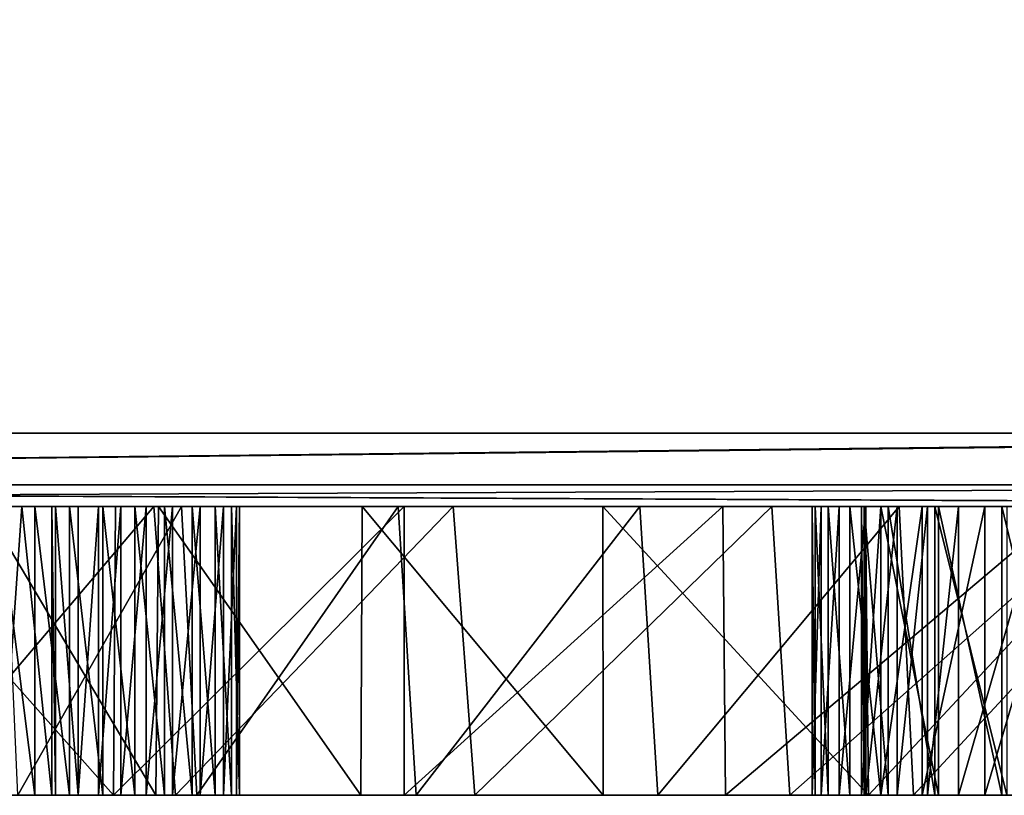
# Model space of a CAD drawing. Units: millimetres. Extents: x -25 to 25, y -44.9 to 10.
# Drawn here: x -3.1 to -1.8, y -44.9 to -43.8 of the extents above; entities that cross this region are included whole.
import ezdxf

# ---------------------------------------------------------------- set-up
doc = ezdxf.new("R2010")
doc.units = ezdxf.units.MM
doc.header["$LTSCALE"] = 81.481481
for name, color, linetype in [('1', 7, 'CONTINUOUS'), ('17', 7, 'CONTINUOUS'), ('178', 7, 'CONTINUOUS'), ('179', 7, 'CONTINUOUS'), ('180', 7, 'CONTINUOUS'), ('181', 7, 'CONTINUOUS'), ('182', 7, 'CONTINUOUS'), ('183', 7, 'CONTINUOUS'), ('184', 7, 'CONTINUOUS'), ('185', 7, 'CONTINUOUS'), ('186', 7, 'CONTINUOUS'), ('187', 7, 'CONTINUOUS'), ('188', 7, 'CONTINUOUS'), ('189', 7, 'CONTINUOUS'), ('19', 7, 'CONTINUOUS'), ('190', 7, 'CONTINUOUS'), ('191', 7, 'CONTINUOUS'), ('192', 7, 'CONTINUOUS'), ('193', 7, 'CONTINUOUS'), ('194', 7, 'CONTINUOUS'), ('195', 7, 'CONTINUOUS'), ('196', 7, 'CONTINUOUS'), ('197', 7, 'CONTINUOUS'), ('2', 7, 'CONTINUOUS'), ('225', 7, 'CONTINUOUS'), ('226', 7, 'CONTINUOUS'), ('227', 7, 'CONTINUOUS'), ('228', 7, 'CONTINUOUS'), ('229', 7, 'CONTINUOUS'), ('230', 7, 'CONTINUOUS'), ('231', 7, 'CONTINUOUS'), ('232', 7, 'CONTINUOUS'), ('285', 7, 'CONTINUOUS'), ('286', 7, 'CONTINUOUS'), ('287', 7, 'CONTINUOUS'), ('288', 7, 'CONTINUOUS'), ('289', 7, 'CONTINUOUS'), ('290', 7, 'CONTINUOUS'), ('291', 7, 'CONTINUOUS'), ('292', 7, 'CONTINUOUS'), ('293', 7, 'CONTINUOUS'), ('294', 7, 'CONTINUOUS'), ('295', 7, 'CONTINUOUS'), ('296', 7, 'CONTINUOUS'), ('297', 7, 'CONTINUOUS'), ('298', 7, 'CONTINUOUS'), ('3', 7, 'CONTINUOUS'), ('774', 7, 'CONTINUOUS')]:
    doc.layers.add(name, color=color, linetype=linetype)

msp = doc.modelspace()

# ---------------------------------------------------------------- linework, layer by layer
at = {"layer": '1', "linetype": 'Continuous'}
for points in [[(-22.6895, -44.5, 10.2508), (-24.6545, -44.5, 3.4685), (-1.1368, -44.5, 4.6899), (-22.6895, -44.5, 10.2508)], [(-1.1368, -44.5, 4.6899), (-24.6545, -44.5, 3.4685), (-1.6412, -44.5, 4.6422), (-1.1368, -44.5, 4.6899)], [(-1.6412, -44.5, 4.6422), (-24.6545, -44.5, 3.4685), (-2.1101, -44.5, 4.5236), (-1.6412, -44.5, 4.6422)], [(-2.1101, -44.5, 4.5236), (-24.6545, -44.5, 3.4685), (-2.5447, -44.5, 4.333), (-2.1101, -44.5, 4.5236)], [(-2.5447, -44.5, 4.333), (-24.6545, -44.5, 3.4685), (-2.9526, -44.5, 4.0639), (-2.5447, -44.5, 4.333)], [(-2.9526, -44.5, 4.0639), (-24.6545, -44.5, 3.4685), (-3.3124, -44.5, 3.7349), (-2.9526, -44.5, 4.0639)], [(-24.6369, -44.5, -3.5911), (1.8207, -44.5, -1.2252), (-1.2366, -44.5, -1.223), (-24.6369, -44.5, -3.5911)], [(1.8207, -44.5, -1.2252), (-24.6369, -44.5, -3.5911), (-7.0488, -44.5, -2.6595), (1.8207, -44.5, -1.2252)], [(-3.3568, -44.5, -0.2196), (-24.6369, -44.5, -3.5911), (-3.005, -44.5, -0.5576), (-3.3568, -44.5, -0.2196)], [(-3.005, -44.5, -0.5576), (-24.6369, -44.5, -3.5911), (-2.6114, -44.5, -0.8313), (-3.005, -44.5, -0.5576)], [(-2.6114, -44.5, -0.8313), (-24.6369, -44.5, -3.5911), (-2.177, -44.5, -1.0339), (-2.6114, -44.5, -0.8313)], [(-2.177, -44.5, -1.0339), (-24.6369, -44.5, -3.5911), (-1.7079, -44.5, -1.1681), (-2.177, -44.5, -1.0339)], [(-1.7079, -44.5, -1.1681), (-24.6369, -44.5, -3.5911), (-1.2366, -44.5, -1.223), (-1.7079, -44.5, -1.1681)], [(-18.8963, -44.5, 16.2129), (-22.6895, -44.5, 10.2508), (22.6383, -44.5, 10.3636), (-18.8963, -44.5, 16.2129)], [(22.6383, -44.5, 10.3636), (-22.6895, -44.5, 10.2508), (-1.1368, -44.5, 4.6899), (22.6383, -44.5, 10.3636)], [(-22.6383, -44.5, -10.3636), (-18.8155, -44.5, -16.3066), (18.8963, -44.5, -16.2129), (-22.6383, -44.5, -10.3636)], [(22.6895, -44.5, -10.2508), (-22.6383, -44.5, -10.3636), (18.8963, -44.5, -16.2129), (22.6895, -44.5, -10.2508)], [(-22.6383, -44.5, -10.3636), (22.6895, -44.5, -10.2508), (8.8902, -44.5, -5.0226), (-22.6383, -44.5, -10.3636)], [(-7.613, -44.5, -5.0226), (-22.6383, -44.5, -10.3636), (-1.3847, -44.5, -5.0226), (-7.613, -44.5, -5.0226)], [(4.6377, -44.5, -5.0226), (0.1543, -44.5, -5.0223), (-22.6383, -44.5, -10.3636), (4.6377, -44.5, -5.0226)], [(4.6377, -44.5, -5.0226), (-22.6383, -44.5, -10.3636), (8.8902, -44.5, -5.0226), (4.6377, -44.5, -5.0226)], [(-1.3847, -44.5, -5.0226), (-22.6383, -44.5, -10.3636), (0.1543, -44.5, -5.0223), (-1.3847, -44.5, -5.0226)], [(-13.574, -44.5, 20.8737), (-18.8963, -44.5, 16.2129), (18.8155, -44.5, 16.3066), (-13.574, -44.5, 20.8737)], [(18.8155, -44.5, 16.3066), (-18.8963, -44.5, 16.2129), (22.6383, -44.5, 10.3636), (18.8155, -44.5, 16.3066)], [(-18.8155, -44.5, -16.3066), (-13.4703, -44.5, -20.9408), (13.574, -44.5, -20.8737), (-18.8155, -44.5, -16.3066)], [(18.8963, -44.5, -16.2129), (-18.8155, -44.5, -16.3066), (13.574, -44.5, -20.8737), (18.8963, -44.5, -16.2129)], [(-7.145, -44.5, 23.8527), (-13.574, -44.5, 20.8737), (13.4703, -44.5, 20.9408), (-7.145, -44.5, 23.8527)], [(13.4703, -44.5, 20.9408), (-13.574, -44.5, 20.8737), (18.8155, -44.5, 16.3066), (13.4703, -44.5, 20.9408)], [(-13.4703, -44.5, -20.9408), (-7.0268, -44.5, -23.8878), (7.145, -44.5, -23.8527), (-13.4703, -44.5, -20.9408)], [(13.574, -44.5, -20.8737), (-13.4703, -44.5, -20.9408), (7.145, -44.5, -23.8527), (13.574, -44.5, -20.8737)], [(-7.613, -44.5, -5.0226), (-1.3847, -44.5, -5.0226), (-5.7279, -44.5, -5.0197), (-7.613, -44.5, -5.0226)], [(-0.123, -44.5, 24.8997), (-7.145, -44.5, 23.8527), (7.0268, -44.5, 23.8878), (-0.123, -44.5, 24.8997)], [(7.0268, -44.5, 23.8878), (-7.145, -44.5, 23.8527), (13.4703, -44.5, 20.9408), (7.0268, -44.5, 23.8878)], [(2.3252, -44.5, -1.1775), (1.8207, -44.5, -1.2252), (-7.0488, -44.5, -2.6595), (2.3252, -44.5, -1.1775)], [(2.3252, -44.5, -1.1775), (-7.0488, -44.5, -2.6595), (-3.2304, -44.5, -2.6595), (2.3252, -44.5, -1.1775)], [(-7.0268, -44.5, -23.8878), (0, -44.5, -24.9), (0.123, -44.5, -24.8997), (-7.0268, -44.5, -23.8878)], [(7.145, -44.5, -23.8527), (-7.0268, -44.5, -23.8878), (0.123, -44.5, -24.8997), (7.145, -44.5, -23.8527)], [(-1.4949, -44.5, -5.0183), (-5.7279, -44.5, -5.0197), (-1.3847, -44.5, -5.0226), (-1.4949, -44.5, -5.0183)], [(-1.6003, -44.5, -5.0065), (-5.7279, -44.5, -5.0197), (-1.4949, -44.5, -5.0183), (-1.6003, -44.5, -5.0065)], [(-5.7279, -44.5, -5.0197), (-1.6003, -44.5, -5.0065), (-4.544, -44.5, -5.0012), (-5.7279, -44.5, -5.0197)], [(-4.4123, -44.5, -4.9982), (-4.544, -44.5, -5.0012), (-3.0221, -44.5, -4.9948), (-4.4123, -44.5, -4.9982)], [(-1.6003, -44.5, -5.0065), (-2.9787, -44.5, -4.9948), (-4.544, -44.5, -5.0012), (-1.6003, -44.5, -5.0065)], [(-2.9787, -44.5, -4.9948), (-3.0221, -44.5, -4.9948), (-4.544, -44.5, -5.0012), (-2.9787, -44.5, -4.9948)], [(-3.1146, -44.5, -4.9892), (-3.1649, -44.5, -4.9783), (-4.4123, -44.5, -4.9982), (-3.1146, -44.5, -4.9892)], [(-3.0674, -44.5, -4.9942), (-3.1146, -44.5, -4.9892), (-4.4123, -44.5, -4.9982), (-3.0674, -44.5, -4.9942)], [(-3.0221, -44.5, -4.9948), (-3.0674, -44.5, -4.9942), (-4.4123, -44.5, -4.9982), (-3.0221, -44.5, -4.9948)], [(-1.0814, -44.5, 1.1703), (-1.1352, -44.5, 1.6419), (-3.5455, -44.5, 1.5641), (-1.0814, -44.5, 1.1703)], [(-3.5455, -44.5, 1.5641), (-1.1352, -44.5, 1.6419), (-3.5431, -44.5, 1.9593), (-3.5455, -44.5, 1.5641)], [(-3.4863, -44.5, 1.1695), (-1.0814, -44.5, 1.1703), (-3.5455, -44.5, 1.5641), (-3.4863, -44.5, 1.1695)], [(-1.1352, -44.5, 1.6419), (-1.1076, -44.5, 2.1297), (-3.5431, -44.5, 1.9593), (-1.1352, -44.5, 1.6419)], [(-3.5431, -44.5, 1.9593), (-1.1076, -44.5, 2.1297), (-3.4751, -44.5, 2.3396), (-3.5431, -44.5, 1.9593)], [(-3.3674, -44.5, 0.8023), (-1.0814, -44.5, 1.1703), (-3.4863, -44.5, 1.1695), (-3.3674, -44.5, 0.8023)], [(-1.1076, -44.5, 2.1297), (-1.0041, -44.5, 2.6061), (-3.4751, -44.5, 2.3396), (-1.1076, -44.5, 2.1297)], [(-3.4751, -44.5, 2.3396), (-1.0041, -44.5, 2.6061), (-3.3424, -44.5, 2.7159), (-3.4751, -44.5, 2.3396)], [(-0.9482, -44.5, 0.7054), (-1.0814, -44.5, 1.1703), (-3.3674, -44.5, 0.8023), (-0.9482, -44.5, 0.7054)], [(-3.1832, -44.5, 0.4511), (-0.9482, -44.5, 0.7054), (-3.3674, -44.5, 0.8023), (-3.1832, -44.5, 0.4511)], [(-1.0041, -44.5, 2.6061), (-0.827, -44.5, 3.0476), (-3.3424, -44.5, 2.7159), (-1.0041, -44.5, 2.6061)], [(-3.3424, -44.5, 2.7159), (-0.827, -44.5, 3.0476), (-3.1553, -44.5, 3.0623), (-3.3424, -44.5, 2.7159)], [(24.6369, -44.5, 3.5911), (2.3252, -44.5, -1.1775), (-3.2304, -44.5, -2.6595), (24.6369, -44.5, 3.5911)], [(24.6369, -44.5, 3.5911), (-3.2304, -44.5, -2.6595), (5.2025, -44.5, -2.6595), (24.6369, -44.5, 3.5911)], [(-3.2304, -44.5, -2.6595), (-3.1327, -44.5, -2.6997), (5.2025, -44.5, -2.6595), (-3.2304, -44.5, -2.6595)], [(-0.7358, -44.5, 0.2454), (-0.9482, -44.5, 0.7054), (-3.1832, -44.5, 0.4511), (-0.7358, -44.5, 0.2454)], [(-2.9461, -44.5, 0.1309), (-0.7358, -44.5, 0.2454), (-3.1832, -44.5, 0.4511), (-2.9461, -44.5, 0.1309)], [(-0.827, -44.5, 3.0476), (-0.574, -44.5, 3.4646), (-3.1553, -44.5, 3.0623), (-0.827, -44.5, 3.0476)], [(-3.1553, -44.5, 3.0623), (-0.574, -44.5, 3.4646), (-2.9148, -44.5, 3.3674), (-3.1553, -44.5, 3.0623)], [(-3.1327, -44.5, -2.6997), (-3.0916, -44.5, -2.7983), (-1.2467, -44.5, -2.7502), (-3.1327, -44.5, -2.6997)], [(-3.1327, -44.5, -2.6997), (-1.2467, -44.5, -2.7502), (5.1045, -44.5, -2.6999), (-3.1327, -44.5, -2.6997)], [(5.2025, -44.5, -2.6595), (-3.1327, -44.5, -2.6997), (5.1045, -44.5, -2.6999), (5.2025, -44.5, -2.6595)], [(-3.0916, -44.5, -4.6057), (-3.0867, -44.5, -4.6737), (-1.9395, -44.5, -4.6088), (-3.0916, -44.5, -4.6057)], [(-3.0916, -44.5, -2.7983), (-3.0916, -44.5, -4.6057), (-1.9055, -44.5, -3.0337), (-3.0916, -44.5, -2.7983)], [(-3.0916, -44.5, -4.6057), (-1.9395, -44.5, -4.6088), (-0.9903, -44.5, -4.5965), (-3.0916, -44.5, -4.6057)], [(-1.9055, -44.5, -3.0337), (-3.0916, -44.5, -4.6057), (-1.9617, -44.5, -3.154), (-1.9055, -44.5, -3.0337)], [(-1.9617, -44.5, -3.154), (-3.0916, -44.5, -4.6057), (-1.988, -44.5, -3.2919), (-1.9617, -44.5, -3.154)], [(-1.988, -44.5, -3.2919), (-3.0916, -44.5, -4.6057), (-1.9846, -44.5, -3.4327), (-1.988, -44.5, -3.2919)], [(-1.9846, -44.5, -3.4327), (-3.0916, -44.5, -4.6057), (-1.9516, -44.5, -3.5628), (-1.9846, -44.5, -3.4327)], [(-1.9516, -44.5, -3.5628), (-3.0916, -44.5, -4.6057), (-1.8881, -44.5, -3.6799), (-1.9516, -44.5, -3.5628)], [(-1.8881, -44.5, -3.6799), (-3.0916, -44.5, -4.6057), (-1.79, -44.5, -3.7755), (-1.8881, -44.5, -3.6799)], [(-1.79, -44.5, -3.7755), (-3.0916, -44.5, -4.6057), (-1.6669, -44.5, -3.854), (-1.79, -44.5, -3.7755)], [(-1.6669, -44.5, -3.854), (-3.0916, -44.5, -4.6057), (-1.5283, -44.5, -3.9172), (-1.6669, -44.5, -3.854)], [(-1.5283, -44.5, -3.9172), (-3.0916, -44.5, -4.6057), (-1.3711, -44.5, -3.9644), (-1.5283, -44.5, -3.9172)], [(-1.3711, -44.5, -3.9644), (-3.0916, -44.5, -4.6057), (-1.2666, -44.5, -3.9966), (-1.3711, -44.5, -3.9644)], [(-1.2666, -44.5, -3.9966), (-3.0916, -44.5, -4.6057), (-1.1732, -44.5, -4.0388), (-1.2666, -44.5, -3.9966)], [(-1.1732, -44.5, -4.0388), (-3.0916, -44.5, -4.6057), (-1.0886, -44.5, -4.0902), (-1.1732, -44.5, -4.0388)], [(-1.0886, -44.5, -4.0902), (-3.0916, -44.5, -4.6057), (-1.0195, -44.5, -4.1537), (-1.0886, -44.5, -4.0902)], [(-1.0195, -44.5, -4.1537), (-3.0916, -44.5, -4.6057), (-0.9724, -44.5, -4.2343), (-1.0195, -44.5, -4.1537)], [(-0.9724, -44.5, -4.2343), (-3.0916, -44.5, -4.6057), (-0.9456, -44.5, -4.3244), (-0.9724, -44.5, -4.2343)], [(-0.9456, -44.5, -4.3244), (-3.0916, -44.5, -4.6057), (-0.94, -44.5, -4.4207), (-0.9456, -44.5, -4.3244)], [(-0.94, -44.5, -4.4207), (-3.0916, -44.5, -4.6057), (-0.9549, -44.5, -4.5146), (-0.94, -44.5, -4.4207)], [(-0.9549, -44.5, -4.5146), (-3.0916, -44.5, -4.6057), (-0.9903, -44.5, -4.5965), (-0.9549, -44.5, -4.5146)], [(-1.2467, -44.5, -2.7502), (-3.0916, -44.5, -2.7983), (-1.4072, -44.5, -2.756), (-1.2467, -44.5, -2.7502)], [(-1.4072, -44.5, -2.756), (-3.0916, -44.5, -2.7983), (-1.5641, -44.5, -2.7861), (-1.4072, -44.5, -2.756)], [(-1.5641, -44.5, -2.7861), (-3.0916, -44.5, -2.7983), (-1.7031, -44.5, -2.8464), (-1.5641, -44.5, -2.7861)], [(-1.7031, -44.5, -2.8464), (-3.0916, -44.5, -2.7983), (-1.8201, -44.5, -2.9302), (-1.7031, -44.5, -2.8464)], [(-1.8201, -44.5, -2.9302), (-3.0916, -44.5, -2.7983), (-1.9055, -44.5, -3.0337), (-1.8201, -44.5, -2.9302)], [(-3.0867, -44.5, -4.6737), (-3.0559, -44.5, -4.7315), (-2.0432, -44.5, -4.6834), (-3.0867, -44.5, -4.6737)], [(-1.9395, -44.5, -4.6088), (-3.0867, -44.5, -4.6737), (-1.9819, -44.5, -4.6217), (-1.9395, -44.5, -4.6088)], [(-1.9819, -44.5, -4.6217), (-3.0867, -44.5, -4.6737), (-2.0185, -44.5, -4.6468), (-1.9819, -44.5, -4.6217)], [(-2.0185, -44.5, -4.6468), (-3.0867, -44.5, -4.6737), (-2.0432, -44.5, -4.6834), (-2.0185, -44.5, -4.6468)], [(-3.0559, -44.5, -4.7315), (-3.0281, -44.5, -4.7457), (-2.0553, -44.5, -4.7259), (-3.0559, -44.5, -4.7315)], [(-2.0432, -44.5, -4.6834), (-3.0559, -44.5, -4.7315), (-2.0553, -44.5, -4.7259), (-2.0432, -44.5, -4.6834)], [(-3.0281, -44.5, -4.7457), (-2.9974, -44.5, -4.7574), (-2.0553, -44.5, -4.7259), (-3.0281, -44.5, -4.7457)], [(-2.9974, -44.5, -4.7574), (-2.963, -44.5, -4.7647), (-2.0553, -44.5, -4.7259), (-2.9974, -44.5, -4.7574)], [(-2.9381, -44.5, -4.9904), (-2.9787, -44.5, -4.9948), (-1.7017, -44.5, -4.9877), (-2.9381, -44.5, -4.9904)], [(-1.7017, -44.5, -4.9877), (-2.9787, -44.5, -4.9948), (-1.6003, -44.5, -5.0065), (-1.7017, -44.5, -4.9877)], [(-2.963, -44.5, -4.7647), (-2.9272, -44.5, -4.7738), (-2.0511, -44.5, -4.7692), (-2.963, -44.5, -4.7647)], [(-2.0553, -44.5, -4.7259), (-2.963, -44.5, -4.7647), (-2.0511, -44.5, -4.7692), (-2.0553, -44.5, -4.7259)], [(-0.5008, -44.5, 0.1124), (-0.7358, -44.5, 0.2454), (-2.9461, -44.5, 0.1309), (-0.5008, -44.5, 0.1124)], [(-2.6686, -44.5, -0.1368), (-0.5008, -44.5, 0.1124), (-2.9461, -44.5, 0.1309), (-2.6686, -44.5, -0.1368)], [(-2.9003, -44.5, -4.98), (-2.9381, -44.5, -4.9904), (-1.7017, -44.5, -4.9877), (-2.9003, -44.5, -4.98)], [(-2.9272, -44.5, -4.7738), (-2.8893, -44.5, -4.7899), (-2.0511, -44.5, -4.7692), (-2.9272, -44.5, -4.7738)], [(-2.9148, -44.5, 3.3674), (-0.574, -44.5, 3.4646), (-2.6194, -44.5, 3.6391), (-2.9148, -44.5, 3.3674)], [(-2.8688, -44.5, -4.9615), (-2.9003, -44.5, -4.98), (-1.7968, -44.5, -4.9606), (-2.8688, -44.5, -4.9615)], [(-1.7968, -44.5, -4.9606), (-2.9003, -44.5, -4.98), (-1.7017, -44.5, -4.9877), (-1.7968, -44.5, -4.9606)], [(-2.8893, -44.5, -4.7899), (-2.8574, -44.5, -4.8138), (-2.0334, -44.5, -4.8111), (-2.8893, -44.5, -4.7899)], [(-2.0511, -44.5, -4.7692), (-2.8893, -44.5, -4.7899), (-2.0334, -44.5, -4.8111), (-2.0511, -44.5, -4.7692)], [(-2.8465, -44.5, -4.9305), (-2.8688, -44.5, -4.9615), (-1.7968, -44.5, -4.9606), (-2.8465, -44.5, -4.9305)], [(-2.8574, -44.5, -4.8138), (-2.84, -44.5, -4.8517), (-2.0038, -44.5, -4.8469), (-2.8574, -44.5, -4.8138)], [(-2.0334, -44.5, -4.8111), (-2.8574, -44.5, -4.8138), (-2.0038, -44.5, -4.8469), (-2.0334, -44.5, -4.8111)], [(-2.8356, -44.5, -4.8931), (-2.8465, -44.5, -4.9305), (-1.8833, -44.5, -4.924), (-2.8356, -44.5, -4.8931)], [(-1.8833, -44.5, -4.924), (-2.8465, -44.5, -4.9305), (-1.7968, -44.5, -4.9606), (-1.8833, -44.5, -4.924)], [(-2.84, -44.5, -4.8517), (-2.8356, -44.5, -4.8931), (-1.9619, -44.5, -4.8783), (-2.84, -44.5, -4.8517)], [(-2.0038, -44.5, -4.8469), (-2.84, -44.5, -4.8517), (-1.9619, -44.5, -4.8783), (-2.0038, -44.5, -4.8469)], [(-1.9619, -44.5, -4.8783), (-2.8356, -44.5, -4.8931), (-1.8833, -44.5, -4.924), (-1.9619, -44.5, -4.8783)], [(0.5638, -44.5, 0.0164), (-0.5008, -44.5, 0.1124), (-2.6686, -44.5, -0.1368), (0.5638, -44.5, 0.0164)], [(0.2692, -44.5, -0.2336), (0.5638, -44.5, 0.0164), (-2.6686, -44.5, -0.1368), (0.2692, -44.5, -0.2336)], [(-2.3408, -44.5, -0.3607), (0.2692, -44.5, -0.2336), (-2.6686, -44.5, -0.1368), (-2.3408, -44.5, -0.3607)], [(-0.574, -44.5, 3.4646), (-0.2642, -44.5, 3.83), (-2.6194, -44.5, 3.6391), (-0.574, -44.5, 3.4646)], [(-2.6194, -44.5, 3.6391), (-0.2642, -44.5, 3.83), (-2.29, -44.5, 3.8569), (-2.6194, -44.5, 3.6391)], [(-0.0712, -44.5, -0.4344), (0.2692, -44.5, -0.2336), (-2.3408, -44.5, -0.3607), (-0.0712, -44.5, -0.4344)], [(-1.9824, -44.5, -0.5315), (-0.0712, -44.5, -0.4344), (-2.3408, -44.5, -0.3607), (-1.9824, -44.5, -0.5315)], [(-0.2642, -44.5, 3.83), (0.1031, -44.5, 4.1375), (-2.29, -44.5, 3.8569), (-0.2642, -44.5, 3.83)], [(-2.29, -44.5, 3.8569), (0.1031, -44.5, 4.1375), (-1.9369, -44.5, 4.011), (-2.29, -44.5, 3.8569)], [(-0.442, -44.5, -0.5816), (-0.0712, -44.5, -0.4344), (-1.9824, -44.5, -0.5315), (-0.442, -44.5, -0.5816)], [(-1.6115, -44.5, -0.6368), (-0.442, -44.5, -0.5816), (-1.9824, -44.5, -0.5315), (-1.6115, -44.5, -0.6368)], [(-1.9395, -44.5, -4.6088), (-1.8982, -44.5, -4.6112), (-0.9903, -44.5, -4.5965), (-1.9395, -44.5, -4.6088)], [(-1.9369, -44.5, 4.011), (0.1031, -44.5, 4.1375), (-1.5525, -44.5, 4.1085), (-1.9369, -44.5, 4.011)], [(-1.8982, -44.5, -4.6112), (-1.8558, -44.5, -4.6279), (-0.9903, -44.5, -4.5965), (-1.8982, -44.5, -4.6112)], [(-1.8558, -44.5, -4.6279), (-1.7422, -44.5, -4.6901), (-1.0446, -44.5, -4.6656), (-1.8558, -44.5, -4.6279)], [(-0.9903, -44.5, -4.5965), (-1.8558, -44.5, -4.6279), (-1.0446, -44.5, -4.6656), (-0.9903, -44.5, -4.5965)]]:
    msp.add_3dface(points, dxfattribs=at)
at = {"layer": '17', "linetype": 'Continuous'}
for points in [[(-3.3609, -44.894, -0.2135), (-3.3568, -44.5, -0.2196), (-3.0074, -44.894, -0.5551), (-3.3609, -44.894, -0.2135)], [(-3.3568, -44.5, -0.2196), (-3.005, -44.5, -0.5576), (-3.0074, -44.894, -0.5551), (-3.3568, -44.5, -0.2196)], [(-2.9526, -44.5, 4.0639), (-3.3124, -44.5, 3.7349), (-3.2866, -44.894, 3.7609), (-2.9526, -44.5, 4.0639)], [(-2.9232, -44.894, 4.0843), (-2.9526, -44.5, 4.0639), (-3.2866, -44.894, 3.7609), (-2.9232, -44.894, 4.0843)], [(-3.005, -44.5, -0.5576), (-2.6114, -44.5, -0.8313), (-3.0074, -44.894, -0.5551), (-3.005, -44.5, -0.5576)], [(-3.0074, -44.894, -0.5551), (-2.6114, -44.5, -0.8313), (-2.6114, -44.894, -0.8313), (-3.0074, -44.894, -0.5551)], [(-2.5447, -44.5, 4.333), (-2.9526, -44.5, 4.0639), (-2.9232, -44.894, 4.0843), (-2.5447, -44.5, 4.333)], [(-2.5149, -44.894, 4.347), (-2.5447, -44.5, 4.333), (-2.9232, -44.894, 4.0843), (-2.5149, -44.894, 4.347)], [(-2.6114, -44.5, -0.8313), (-2.177, -44.5, -1.0339), (-2.6114, -44.894, -0.8313), (-2.6114, -44.5, -0.8313)], [(-2.6114, -44.894, -0.8313), (-2.177, -44.5, -1.0339), (-2.1736, -44.894, -1.0348), (-2.6114, -44.894, -0.8313)], [(-2.1101, -44.5, 4.5236), (-2.5447, -44.5, 4.333), (-2.5149, -44.894, 4.347), (-2.1101, -44.5, 4.5236)], [(-2.0855, -44.894, 4.5324), (-2.1101, -44.5, 4.5236), (-2.5149, -44.894, 4.347), (-2.0855, -44.894, 4.5324)], [(-2.177, -44.5, -1.0339), (-1.7079, -44.5, -1.1681), (-2.1736, -44.894, -1.0348), (-2.177, -44.5, -1.0339)], [(-2.1736, -44.894, -1.0348), (-1.7079, -44.5, -1.1681), (-1.7006, -44.894, -1.1685), (-2.1736, -44.894, -1.0348)], [(-1.6412, -44.5, 4.6422), (-2.1101, -44.5, 4.5236), (-2.0855, -44.894, 4.5324), (-1.6412, -44.5, 4.6422)], [(-1.6266, -44.894, 4.6464), (-1.6412, -44.5, 4.6422), (-2.0855, -44.894, 4.5324), (-1.6266, -44.894, 4.6464)]]:
    msp.add_3dface(points, dxfattribs=at)
at = {"layer": '178', "linetype": 'Continuous'}
for points in [[(-3.1327, -44.5, -2.6997), (-3.2304, -44.5, -2.6595), (-3.1596, -44.894, -2.6835), (-3.1327, -44.5, -2.6997)], [(-3.0916, -44.894, -2.7983), (-3.1327, -44.5, -2.6997), (-3.1596, -44.894, -2.6835), (-3.0916, -44.894, -2.7983)], [(-3.0916, -44.5, -2.7983), (-3.1327, -44.5, -2.6997), (-3.0916, -44.894, -2.7983), (-3.0916, -44.5, -2.7983)]]:
    msp.add_3dface(points, dxfattribs=at)
at = {"layer": '179', "linetype": 'Continuous'}
for points in [[(-3.0916, -44.5, -4.6057), (-3.0916, -44.5, -2.7983), (-3.0916, -44.894, -4.6057), (-3.0916, -44.5, -4.6057)], [(-3.0916, -44.5, -2.7983), (-3.0916, -44.894, -2.7983), (-3.0916, -44.894, -4.6057), (-3.0916, -44.5, -2.7983)]]:
    msp.add_3dface(points, dxfattribs=at)
at = {"layer": '180', "linetype": 'Continuous'}
for points in [[(-3.0867, -44.5, -4.6737), (-3.0916, -44.5, -4.6057), (-3.0867, -44.894, -4.6737), (-3.0867, -44.5, -4.6737)], [(-3.0916, -44.5, -4.6057), (-3.0916, -44.894, -4.6057), (-3.0867, -44.894, -4.6737), (-3.0916, -44.5, -4.6057)], [(-3.0559, -44.5, -4.7315), (-3.0867, -44.5, -4.6737), (-3.0559, -44.894, -4.7315), (-3.0559, -44.5, -4.7315)], [(-3.0559, -44.894, -4.7315), (-3.0867, -44.5, -4.6737), (-3.0867, -44.894, -4.6737), (-3.0559, -44.894, -4.7315)]]:
    msp.add_3dface(points, dxfattribs=at)
at = {"layer": '181', "linetype": 'Continuous'}
for points in [[(-3.0281, -44.5, -4.7457), (-3.0559, -44.5, -4.7315), (-3.0559, -44.894, -4.7315), (-3.0281, -44.5, -4.7457)], [(-3.0281, -44.5, -4.7457), (-3.0559, -44.894, -4.7315), (-3.0281, -44.894, -4.7457), (-3.0281, -44.5, -4.7457)]]:
    msp.add_3dface(points, dxfattribs=at)
at = {"layer": '182', "linetype": 'Continuous'}
for points in [[(-2.9974, -44.5, -4.7574), (-3.0281, -44.5, -4.7457), (-3.0281, -44.894, -4.7457), (-2.9974, -44.5, -4.7574)], [(-2.9974, -44.5, -4.7574), (-3.0281, -44.894, -4.7457), (-2.9974, -44.894, -4.7574), (-2.9974, -44.5, -4.7574)]]:
    msp.add_3dface(points, dxfattribs=at)
at = {"layer": '183', "linetype": 'Continuous'}
for points in [[(-2.963, -44.5, -4.7647), (-2.9974, -44.5, -4.7574), (-2.9974, -44.894, -4.7574), (-2.963, -44.5, -4.7647)], [(-2.963, -44.5, -4.7647), (-2.9974, -44.894, -4.7574), (-2.963, -44.894, -4.7647), (-2.963, -44.5, -4.7647)]]:
    msp.add_3dface(points, dxfattribs=at)
at = {"layer": '184', "linetype": 'Continuous'}
for points in [[(-2.9272, -44.5, -4.7738), (-2.963, -44.5, -4.7647), (-2.963, -44.894, -4.7647), (-2.9272, -44.5, -4.7738)], [(-2.9272, -44.5, -4.7738), (-2.963, -44.894, -4.7647), (-2.9272, -44.894, -4.7738), (-2.9272, -44.5, -4.7738)]]:
    msp.add_3dface(points, dxfattribs=at)
at = {"layer": '185', "linetype": 'Continuous'}
for points in [[(-2.8893, -44.5, -4.7899), (-2.9272, -44.5, -4.7738), (-2.9272, -44.894, -4.7738), (-2.8893, -44.5, -4.7899)], [(-2.8893, -44.5, -4.7899), (-2.9272, -44.894, -4.7738), (-2.8893, -44.894, -4.7899), (-2.8893, -44.5, -4.7899)]]:
    msp.add_3dface(points, dxfattribs=at)
at = {"layer": '186', "linetype": 'Continuous'}
for points in [[(-2.8574, -44.5, -4.8138), (-2.8893, -44.5, -4.7899), (-2.8893, -44.894, -4.7899), (-2.8574, -44.5, -4.8138)], [(-2.8574, -44.5, -4.8138), (-2.8893, -44.894, -4.7899), (-2.8574, -44.894, -4.8138), (-2.8574, -44.5, -4.8138)]]:
    msp.add_3dface(points, dxfattribs=at)
at = {"layer": '187', "linetype": 'Continuous'}
for points in [[(-2.84, -44.5, -4.8517), (-2.8574, -44.5, -4.8138), (-2.8574, -44.894, -4.8138), (-2.84, -44.5, -4.8517)], [(-2.84, -44.5, -4.8517), (-2.8574, -44.894, -4.8138), (-2.84, -44.894, -4.8517), (-2.84, -44.5, -4.8517)]]:
    msp.add_3dface(points, dxfattribs=at)
at = {"layer": '188', "linetype": 'Continuous'}
for points in [[(-2.8356, -44.5, -4.8931), (-2.84, -44.5, -4.8517), (-2.84, -44.894, -4.8517), (-2.8356, -44.5, -4.8931)], [(-2.8356, -44.5, -4.8931), (-2.84, -44.894, -4.8517), (-2.8356, -44.894, -4.8931), (-2.8356, -44.5, -4.8931)]]:
    msp.add_3dface(points, dxfattribs=at)
at = {"layer": '189', "linetype": 'Continuous'}
for points in [[(-2.8465, -44.5, -4.9305), (-2.8356, -44.5, -4.8931), (-2.8356, -44.894, -4.8931), (-2.8465, -44.5, -4.9305)], [(-2.8465, -44.5, -4.9305), (-2.8356, -44.894, -4.8931), (-2.8465, -44.894, -4.9305), (-2.8465, -44.5, -4.9305)]]:
    msp.add_3dface(points, dxfattribs=at)
at = {"layer": '19', "linetype": 'Continuous'}
for points in [[(-2.9499, -44.894, 0.1366), (-3.1832, -44.5, 0.4511), (-3.188, -44.894, 0.4599), (-2.9499, -44.894, 0.1366)], [(-2.9461, -44.5, 0.1309), (-3.1832, -44.5, 0.4511), (-2.9499, -44.894, 0.1366), (-2.9461, -44.5, 0.1309)], [(-3.1553, -44.5, 3.0623), (-2.9148, -44.5, 3.3674), (-3.1381, -44.894, 3.0855), (-3.1553, -44.5, 3.0623)], [(-3.1381, -44.894, 3.0855), (-2.9148, -44.5, 3.3674), (-2.8938, -44.894, 3.3881), (-3.1381, -44.894, 3.0855)], [(-2.6706, -44.894, -0.1335), (-2.9461, -44.5, 0.1309), (-2.9499, -44.894, 0.1366), (-2.6706, -44.894, -0.1335)], [(-2.6686, -44.5, -0.1368), (-2.9461, -44.5, 0.1309), (-2.6706, -44.894, -0.1335), (-2.6686, -44.5, -0.1368)], [(-2.9148, -44.5, 3.3674), (-2.6194, -44.5, 3.6391), (-2.8938, -44.894, 3.3881), (-2.9148, -44.5, 3.3674)], [(-2.8938, -44.894, 3.3881), (-2.6194, -44.5, 3.6391), (-2.5952, -44.894, 3.6555), (-2.8938, -44.894, 3.3881)], [(-2.34, -44.894, -0.3595), (-2.6686, -44.5, -0.1368), (-2.6706, -44.894, -0.1335), (-2.34, -44.894, -0.3595)], [(-2.3408, -44.5, -0.3607), (-2.6686, -44.5, -0.1368), (-2.34, -44.894, -0.3595), (-2.3408, -44.5, -0.3607)], [(-2.6194, -44.5, 3.6391), (-2.29, -44.5, 3.8569), (-2.5952, -44.894, 3.6555), (-2.6194, -44.5, 3.6391)], [(-2.5952, -44.894, 3.6555), (-2.29, -44.5, 3.8569), (-2.2658, -44.894, 3.8688), (-2.5952, -44.894, 3.6555)], [(-1.9824, -44.5, -0.5315), (-2.3408, -44.5, -0.3607), (-1.9785, -44.894, -0.5316), (-1.9824, -44.5, -0.5315)], [(-1.9785, -44.894, -0.5316), (-2.3408, -44.5, -0.3607), (-2.34, -44.894, -0.3595), (-1.9785, -44.894, -0.5316)], [(-2.29, -44.5, 3.8569), (-1.9369, -44.5, 4.011), (-2.2658, -44.894, 3.8688), (-2.29, -44.5, 3.8569)], [(-2.2658, -44.894, 3.8688), (-1.9369, -44.5, 4.011), (-1.9172, -44.894, 4.0189), (-2.2658, -44.894, 3.8688)], [(-1.6115, -44.5, -0.6368), (-1.9824, -44.5, -0.5315), (-1.9785, -44.894, -0.5316), (-1.6115, -44.5, -0.6368)], [(-1.6046, -44.894, -0.6372), (-1.6115, -44.5, -0.6368), (-1.9785, -44.894, -0.5316), (-1.6046, -44.894, -0.6372)], [(-1.9369, -44.5, 4.011), (-1.5525, -44.5, 4.1085), (-1.9172, -44.894, 4.0189), (-1.9369, -44.5, 4.011)], [(-1.9172, -44.894, 4.0189), (-1.5525, -44.5, 4.1085), (-1.5409, -44.894, 4.1125), (-1.9172, -44.894, 4.0189)]]:
    msp.add_3dface(points, dxfattribs=at)
at = {"layer": '190', "linetype": 'Continuous'}
for points in [[(-2.8688, -44.5, -4.9615), (-2.8465, -44.5, -4.9305), (-2.8465, -44.894, -4.9305), (-2.8688, -44.5, -4.9615)], [(-2.8688, -44.5, -4.9615), (-2.8465, -44.894, -4.9305), (-2.8688, -44.894, -4.9615), (-2.8688, -44.5, -4.9615)]]:
    msp.add_3dface(points, dxfattribs=at)
at = {"layer": '191', "linetype": 'Continuous'}
for points in [[(-2.9003, -44.5, -4.98), (-2.8688, -44.5, -4.9615), (-2.8688, -44.894, -4.9615), (-2.9003, -44.5, -4.98)], [(-2.9003, -44.5, -4.98), (-2.8688, -44.894, -4.9615), (-2.9003, -44.894, -4.98), (-2.9003, -44.5, -4.98)]]:
    msp.add_3dface(points, dxfattribs=at)
at = {"layer": '192', "linetype": 'Continuous'}
for points in [[(-2.9381, -44.5, -4.9904), (-2.9003, -44.5, -4.98), (-2.9003, -44.894, -4.98), (-2.9381, -44.5, -4.9904)], [(-2.9381, -44.5, -4.9904), (-2.9003, -44.894, -4.98), (-2.9381, -44.894, -4.9904), (-2.9381, -44.5, -4.9904)]]:
    msp.add_3dface(points, dxfattribs=at)
at = {"layer": '193', "linetype": 'Continuous'}
for points in [[(-2.9787, -44.5, -4.9948), (-2.9381, -44.5, -4.9904), (-2.9381, -44.894, -4.9904), (-2.9787, -44.5, -4.9948)], [(-2.9787, -44.5, -4.9948), (-2.9381, -44.894, -4.9904), (-2.9787, -44.894, -4.9948), (-2.9787, -44.5, -4.9948)]]:
    msp.add_3dface(points, dxfattribs=at)
at = {"layer": '194', "linetype": 'Continuous'}
for points in [[(-3.0221, -44.5, -4.9948), (-2.9787, -44.5, -4.9948), (-2.9787, -44.894, -4.9948), (-3.0221, -44.5, -4.9948)], [(-3.0221, -44.5, -4.9948), (-2.9787, -44.894, -4.9948), (-3.0221, -44.894, -4.9948), (-3.0221, -44.5, -4.9948)]]:
    msp.add_3dface(points, dxfattribs=at)
at = {"layer": '195', "linetype": 'Continuous'}
for points in [[(-3.0674, -44.5, -4.9942), (-3.0221, -44.5, -4.9948), (-3.0221, -44.894, -4.9948), (-3.0674, -44.5, -4.9942)], [(-3.0674, -44.5, -4.9942), (-3.0221, -44.894, -4.9948), (-3.0674, -44.894, -4.9942), (-3.0674, -44.5, -4.9942)]]:
    msp.add_3dface(points, dxfattribs=at)
at = {"layer": '196', "linetype": 'Continuous'}
for points in [[(-3.1146, -44.5, -4.9892), (-3.0674, -44.5, -4.9942), (-3.0674, -44.894, -4.9942), (-3.1146, -44.5, -4.9892)], [(-3.1146, -44.5, -4.9892), (-3.0674, -44.894, -4.9942), (-3.1146, -44.894, -4.9892), (-3.1146, -44.5, -4.9892)]]:
    msp.add_3dface(points, dxfattribs=at)
at = {"layer": '197', "linetype": 'Continuous'}
for points in [[(-3.1649, -44.5, -4.9783), (-3.1146, -44.5, -4.9892), (-3.1146, -44.894, -4.9892), (-3.1649, -44.5, -4.9783)], [(-3.1649, -44.5, -4.9783), (-3.1146, -44.894, -4.9892), (-3.1649, -44.894, -4.9783), (-3.1649, -44.5, -4.9783)]]:
    msp.add_3dface(points, dxfattribs=at)
at = {"layer": '2', "linetype": 'Continuous'}
for points in [[(-0.1235, -44.4, 24.9997), (-7.151, -44.4, 23.9554), (-6.4629, -44.4707, 24.1199), (-0.1235, -44.4, 24.9997)], [(-7.0325, -44.4, -23.9905), (0, -44.4, -25), (-6.4629, -44.4707, -24.1199), (-7.0325, -44.4, -23.9905)], [(-6.4629, -44.4707, -24.1199), (0, -44.4, -25), (0, -44.4707, -24.9707), (-6.4629, -44.4707, -24.1199)], [(0, -44.4707, 24.9707), (-0.1235, -44.4, 24.9997), (-6.4629, -44.4707, 24.1199), (0, -44.4707, 24.9707)], [(-7.145, -44.5, 23.8527), (-0.123, -44.5, 24.8997), (-6.4629, -44.4707, 24.1199), (-7.145, -44.5, 23.8527)], [(0, -44.5, -24.9), (-7.0268, -44.5, -23.8878), (0, -44.4707, -24.9707), (0, -44.5, -24.9)], [(-7.0268, -44.5, -23.8878), (-6.4629, -44.4707, -24.1199), (0, -44.4707, -24.9707), (-7.0268, -44.5, -23.8878)], [(-0.123, -44.5, 24.8997), (-0.0615, -44.5, 24.8999), (-6.4629, -44.4707, 24.1199), (-0.123, -44.5, 24.8997)], [(-0.0615, -44.5, 24.8999), (0, -44.5, 24.9), (-6.4629, -44.4707, 24.1199), (-0.0615, -44.5, 24.8999)], [(0, -44.5, 24.9), (0, -44.4707, 24.9707), (-6.4629, -44.4707, 24.1199), (0, -44.5, 24.9)]]:
    msp.add_3dface(points, dxfattribs=at)
at = {"layer": '225', "linetype": 'Continuous'}
for points in [[(-1.8881, -44.5, -3.6799), (-1.79, -44.5, -3.7755), (-1.79, -44.894, -3.7755), (-1.8881, -44.5, -3.6799)], [(-1.8881, -44.5, -3.6799), (-1.79, -44.894, -3.7755), (-1.8881, -44.894, -3.6799), (-1.8881, -44.5, -3.6799)]]:
    msp.add_3dface(points, dxfattribs=at)
at = {"layer": '226', "linetype": 'Continuous'}
for points in [[(-1.9516, -44.5, -3.5628), (-1.8881, -44.5, -3.6799), (-1.8881, -44.894, -3.6799), (-1.9516, -44.5, -3.5628)], [(-1.9516, -44.5, -3.5628), (-1.8881, -44.894, -3.6799), (-1.9516, -44.894, -3.5628), (-1.9516, -44.5, -3.5628)]]:
    msp.add_3dface(points, dxfattribs=at)
at = {"layer": '227', "linetype": 'Continuous'}
for points in [[(-1.9846, -44.5, -3.4327), (-1.9516, -44.5, -3.5628), (-1.9516, -44.894, -3.5628), (-1.9846, -44.5, -3.4327)], [(-1.9846, -44.5, -3.4327), (-1.9516, -44.894, -3.5628), (-1.9846, -44.894, -3.4327), (-1.9846, -44.5, -3.4327)]]:
    msp.add_3dface(points, dxfattribs=at)
at = {"layer": '228', "linetype": 'Continuous'}
for points in [[(-1.988, -44.5, -3.2919), (-1.9846, -44.5, -3.4327), (-1.9846, -44.894, -3.4327), (-1.988, -44.5, -3.2919)], [(-1.988, -44.5, -3.2919), (-1.9846, -44.894, -3.4327), (-1.988, -44.894, -3.2919), (-1.988, -44.5, -3.2919)]]:
    msp.add_3dface(points, dxfattribs=at)
at = {"layer": '229', "linetype": 'Continuous'}
for points in [[(-1.9617, -44.5, -3.154), (-1.988, -44.5, -3.2919), (-1.988, -44.894, -3.2919), (-1.9617, -44.5, -3.154)], [(-1.9617, -44.5, -3.154), (-1.988, -44.894, -3.2919), (-1.9617, -44.894, -3.154), (-1.9617, -44.5, -3.154)]]:
    msp.add_3dface(points, dxfattribs=at)
at = {"layer": '230', "linetype": 'Continuous'}
for points in [[(-1.9055, -44.5, -3.0337), (-1.9617, -44.5, -3.154), (-1.9617, -44.894, -3.154), (-1.9055, -44.5, -3.0337)], [(-1.9055, -44.5, -3.0337), (-1.9617, -44.894, -3.154), (-1.9055, -44.894, -3.0337), (-1.9055, -44.5, -3.0337)]]:
    msp.add_3dface(points, dxfattribs=at)
at = {"layer": '231', "linetype": 'Continuous'}
for points in [[(-1.8201, -44.5, -2.9302), (-1.9055, -44.5, -3.0337), (-1.9055, -44.894, -3.0337), (-1.8201, -44.5, -2.9302)], [(-1.8201, -44.5, -2.9302), (-1.9055, -44.894, -3.0337), (-1.8201, -44.894, -2.9302), (-1.8201, -44.5, -2.9302)]]:
    msp.add_3dface(points, dxfattribs=at)
at = {"layer": '232', "linetype": 'Continuous'}
for points in [[(-1.7031, -44.5, -2.8464), (-1.8201, -44.5, -2.9302), (-1.8201, -44.894, -2.9302), (-1.7031, -44.5, -2.8464)], [(-1.7031, -44.5, -2.8464), (-1.8201, -44.894, -2.9302), (-1.7031, -44.894, -2.8464), (-1.7031, -44.5, -2.8464)]]:
    msp.add_3dface(points, dxfattribs=at)
at = {"layer": '285', "linetype": 'Continuous'}
for points in [[(-1.7968, -44.5, -4.9606), (-1.7017, -44.5, -4.9877), (-1.7017, -44.894, -4.9877), (-1.7968, -44.5, -4.9606)], [(-1.7968, -44.5, -4.9606), (-1.7017, -44.894, -4.9877), (-1.7968, -44.894, -4.9606), (-1.7968, -44.5, -4.9606)]]:
    msp.add_3dface(points, dxfattribs=at)
at = {"layer": '286', "linetype": 'Continuous'}
for points in [[(-1.8833, -44.5, -4.924), (-1.7968, -44.5, -4.9606), (-1.7968, -44.894, -4.9606), (-1.8833, -44.5, -4.924)], [(-1.8833, -44.5, -4.924), (-1.7968, -44.894, -4.9606), (-1.8833, -44.894, -4.924), (-1.8833, -44.5, -4.924)]]:
    msp.add_3dface(points, dxfattribs=at)
at = {"layer": '287', "linetype": 'Continuous'}
for points in [[(-1.9619, -44.5, -4.8783), (-1.8833, -44.5, -4.924), (-1.8833, -44.894, -4.924), (-1.9619, -44.5, -4.8783)], [(-1.9619, -44.5, -4.8783), (-1.8833, -44.894, -4.924), (-1.9619, -44.894, -4.8783), (-1.9619, -44.5, -4.8783)]]:
    msp.add_3dface(points, dxfattribs=at)
at = {"layer": '288', "linetype": 'Continuous'}
for points in [[(-2.0038, -44.5, -4.8469), (-1.9619, -44.5, -4.8783), (-1.9619, -44.894, -4.8783), (-2.0038, -44.5, -4.8469)], [(-2.0038, -44.5, -4.8469), (-1.9619, -44.894, -4.8783), (-2.0038, -44.894, -4.8469), (-2.0038, -44.5, -4.8469)]]:
    msp.add_3dface(points, dxfattribs=at)
at = {"layer": '289', "linetype": 'Continuous'}
for points in [[(-2.0334, -44.5, -4.8111), (-2.0038, -44.5, -4.8469), (-2.0038, -44.894, -4.8469), (-2.0334, -44.5, -4.8111)], [(-2.0334, -44.5, -4.8111), (-2.0038, -44.894, -4.8469), (-2.0334, -44.894, -4.8111), (-2.0334, -44.5, -4.8111)]]:
    msp.add_3dface(points, dxfattribs=at)
at = {"layer": '290', "linetype": 'Continuous'}
for points in [[(-2.0511, -44.5, -4.7692), (-2.0334, -44.5, -4.8111), (-2.0334, -44.894, -4.8111), (-2.0511, -44.5, -4.7692)], [(-2.0511, -44.5, -4.7692), (-2.0334, -44.894, -4.8111), (-2.0511, -44.894, -4.7692), (-2.0511, -44.5, -4.7692)]]:
    msp.add_3dface(points, dxfattribs=at)
at = {"layer": '291', "linetype": 'Continuous'}
for points in [[(-2.0553, -44.5, -4.7259), (-2.0511, -44.5, -4.7692), (-2.0511, -44.894, -4.7692), (-2.0553, -44.5, -4.7259)], [(-2.0553, -44.5, -4.7259), (-2.0511, -44.894, -4.7692), (-2.0553, -44.894, -4.7259), (-2.0553, -44.5, -4.7259)]]:
    msp.add_3dface(points, dxfattribs=at)
at = {"layer": '292', "linetype": 'Continuous'}
for points in [[(-2.0432, -44.5, -4.6834), (-2.0553, -44.5, -4.7259), (-2.0553, -44.894, -4.7259), (-2.0432, -44.5, -4.6834)], [(-2.0432, -44.5, -4.6834), (-2.0553, -44.894, -4.7259), (-2.0432, -44.894, -4.6834), (-2.0432, -44.5, -4.6834)]]:
    msp.add_3dface(points, dxfattribs=at)
at = {"layer": '293', "linetype": 'Continuous'}
for points in [[(-2.0185, -44.5, -4.6468), (-2.0432, -44.5, -4.6834), (-2.0432, -44.894, -4.6834), (-2.0185, -44.5, -4.6468)], [(-2.0185, -44.5, -4.6468), (-2.0432, -44.894, -4.6834), (-2.0185, -44.894, -4.6468), (-2.0185, -44.5, -4.6468)]]:
    msp.add_3dface(points, dxfattribs=at)
at = {"layer": '294', "linetype": 'Continuous'}
for points in [[(-1.9819, -44.5, -4.6217), (-2.0185, -44.5, -4.6468), (-2.0185, -44.894, -4.6468), (-1.9819, -44.5, -4.6217)], [(-1.9819, -44.5, -4.6217), (-2.0185, -44.894, -4.6468), (-1.9819, -44.894, -4.6217), (-1.9819, -44.5, -4.6217)]]:
    msp.add_3dface(points, dxfattribs=at)
at = {"layer": '295', "linetype": 'Continuous'}
for points in [[(-1.9395, -44.5, -4.6088), (-1.9819, -44.5, -4.6217), (-1.9819, -44.894, -4.6217), (-1.9395, -44.5, -4.6088)], [(-1.9395, -44.5, -4.6088), (-1.9819, -44.894, -4.6217), (-1.9395, -44.894, -4.6088), (-1.9395, -44.5, -4.6088)]]:
    msp.add_3dface(points, dxfattribs=at)
at = {"layer": '296', "linetype": 'Continuous'}
for points in [[(-1.8982, -44.5, -4.6112), (-1.9395, -44.5, -4.6088), (-1.9395, -44.894, -4.6088), (-1.8982, -44.5, -4.6112)], [(-1.8982, -44.5, -4.6112), (-1.9395, -44.894, -4.6088), (-1.8982, -44.894, -4.6112), (-1.8982, -44.5, -4.6112)]]:
    msp.add_3dface(points, dxfattribs=at)
at = {"layer": '297', "linetype": 'Continuous'}
for points in [[(-1.8558, -44.5, -4.6279), (-1.8982, -44.5, -4.6112), (-1.8982, -44.894, -4.6112), (-1.8558, -44.5, -4.6279)], [(-1.8558, -44.5, -4.6279), (-1.8982, -44.894, -4.6112), (-1.8558, -44.894, -4.6279), (-1.8558, -44.5, -4.6279)]]:
    msp.add_3dface(points, dxfattribs=at)
at = {"layer": '298', "linetype": 'Continuous'}
for points in [[(-1.7422, -44.5, -4.6901), (-1.8558, -44.5, -4.6279), (-1.8558, -44.894, -4.6279), (-1.7422, -44.5, -4.6901)], [(-1.7422, -44.894, -4.6901), (-1.7422, -44.5, -4.6901), (-1.8558, -44.894, -4.6279), (-1.7422, -44.894, -4.6901)]]:
    msp.add_3dface(points, dxfattribs=at)
at = {"layer": '3', "linetype": 'Continuous'}
for points in [[(-7.2023, -40.5651, 23.9401), (-7.151, -44.4, 23.9554), (-0.1825, -40.5651, 24.9993), (-7.2023, -40.5651, 23.9401)], [(-7.151, -44.4, 23.9554), (-0.1235, -44.4, 24.9997), (-0.1825, -40.5651, 24.9993), (-7.151, -44.4, 23.9554)], [(0, -44.4, -25), (-7.0325, -44.4, -23.9905), (0, -40.5651, -25), (0, -44.4, -25)], [(0, -40.5651, -25), (-7.0325, -44.4, -23.9905), (-7.0274, -40.5651, -23.992), (0, -40.5651, -25)]]:
    msp.add_3dface(points, dxfattribs=at)
at = {"layer": '774', "linetype": 'Continuous'}
for points in [[(-3.3609, -44.894, -0.2135), (-3.0074, -44.894, -0.5551), (-3.188, -44.894, 0.4599), (-3.3609, -44.894, -0.2135)], [(-2.9232, -44.894, 4.0843), (-3.2866, -44.894, 3.7609), (-3.1381, -44.894, 3.0855), (-2.9232, -44.894, 4.0843)], [(-3.0074, -44.894, -0.5551), (-2.9499, -44.894, 0.1366), (-3.188, -44.894, 0.4599), (-3.0074, -44.894, -0.5551)], [(-3.1146, -44.894, -4.9892), (-3.1596, -44.894, -2.6835), (-3.1649, -44.894, -4.9783), (-3.1146, -44.894, -4.9892)], [(-3.0916, -44.894, -2.7983), (-3.1596, -44.894, -2.6835), (-3.0916, -44.894, -4.6057), (-3.0916, -44.894, -2.7983)], [(-3.0916, -44.894, -4.6057), (-3.1596, -44.894, -2.6835), (-3.1146, -44.894, -4.9892), (-3.0916, -44.894, -4.6057)], [(-2.9232, -44.894, 4.0843), (-3.1381, -44.894, 3.0855), (-2.8938, -44.894, 3.3881), (-2.9232, -44.894, 4.0843)], [(-3.0674, -44.894, -4.9942), (-3.0916, -44.894, -4.6057), (-3.1146, -44.894, -4.9892), (-3.0674, -44.894, -4.9942)], [(-3.0867, -44.894, -4.6737), (-3.0916, -44.894, -4.6057), (-3.0674, -44.894, -4.9942), (-3.0867, -44.894, -4.6737)], [(-3.0559, -44.894, -4.7315), (-3.0867, -44.894, -4.6737), (-3.0674, -44.894, -4.9942), (-3.0559, -44.894, -4.7315)], [(-3.0221, -44.894, -4.9948), (-3.0559, -44.894, -4.7315), (-3.0674, -44.894, -4.9942), (-3.0221, -44.894, -4.9948)], [(-3.0281, -44.894, -4.7457), (-3.0559, -44.894, -4.7315), (-3.0221, -44.894, -4.9948), (-3.0281, -44.894, -4.7457)], [(-2.9974, -44.894, -4.7574), (-3.0281, -44.894, -4.7457), (-3.0221, -44.894, -4.9948), (-2.9974, -44.894, -4.7574)], [(-2.9787, -44.894, -4.9948), (-2.9974, -44.894, -4.7574), (-3.0221, -44.894, -4.9948), (-2.9787, -44.894, -4.9948)], [(-3.0074, -44.894, -0.5551), (-2.6114, -44.894, -0.8313), (-2.9499, -44.894, 0.1366), (-3.0074, -44.894, -0.5551)], [(-2.963, -44.894, -4.7647), (-2.9974, -44.894, -4.7574), (-2.9787, -44.894, -4.9948), (-2.963, -44.894, -4.7647)], [(-2.9381, -44.894, -4.9904), (-2.963, -44.894, -4.7647), (-2.9787, -44.894, -4.9948), (-2.9381, -44.894, -4.9904)], [(-2.9272, -44.894, -4.7738), (-2.963, -44.894, -4.7647), (-2.9381, -44.894, -4.9904), (-2.9272, -44.894, -4.7738)], [(-2.6114, -44.894, -0.8313), (-2.6706, -44.894, -0.1335), (-2.9499, -44.894, 0.1366), (-2.6114, -44.894, -0.8313)], [(-2.9003, -44.894, -4.98), (-2.9272, -44.894, -4.7738), (-2.9381, -44.894, -4.9904), (-2.9003, -44.894, -4.98)], [(-2.8893, -44.894, -4.7899), (-2.9272, -44.894, -4.7738), (-2.9003, -44.894, -4.98), (-2.8893, -44.894, -4.7899)], [(-2.5149, -44.894, 4.347), (-2.9232, -44.894, 4.0843), (-2.5952, -44.894, 3.6555), (-2.5149, -44.894, 4.347)], [(-2.9232, -44.894, 4.0843), (-2.8938, -44.894, 3.3881), (-2.5952, -44.894, 3.6555), (-2.9232, -44.894, 4.0843)], [(-2.8688, -44.894, -4.9615), (-2.8893, -44.894, -4.7899), (-2.9003, -44.894, -4.98), (-2.8688, -44.894, -4.9615)], [(-2.8574, -44.894, -4.8138), (-2.8893, -44.894, -4.7899), (-2.8688, -44.894, -4.9615), (-2.8574, -44.894, -4.8138)], [(-2.8465, -44.894, -4.9305), (-2.8574, -44.894, -4.8138), (-2.8688, -44.894, -4.9615), (-2.8465, -44.894, -4.9305)], [(-2.84, -44.894, -4.8517), (-2.8574, -44.894, -4.8138), (-2.8465, -44.894, -4.9305), (-2.84, -44.894, -4.8517)], [(-2.8356, -44.894, -4.8931), (-2.84, -44.894, -4.8517), (-2.8465, -44.894, -4.9305), (-2.8356, -44.894, -4.8931)], [(-2.6114, -44.894, -0.8313), (-2.34, -44.894, -0.3595), (-2.6706, -44.894, -0.1335), (-2.6114, -44.894, -0.8313)], [(-2.6114, -44.894, -0.8313), (-2.1736, -44.894, -1.0348), (-2.34, -44.894, -0.3595), (-2.6114, -44.894, -0.8313)], [(-2.5149, -44.894, 4.347), (-2.5952, -44.894, 3.6555), (-2.2658, -44.894, 3.8688), (-2.5149, -44.894, 4.347)], [(-2.0855, -44.894, 4.5324), (-2.5149, -44.894, 4.347), (-2.2658, -44.894, 3.8688), (-2.0855, -44.894, 4.5324)], [(-2.1736, -44.894, -1.0348), (-1.9785, -44.894, -0.5316), (-2.34, -44.894, -0.3595), (-2.1736, -44.894, -1.0348)], [(-2.0855, -44.894, 4.5324), (-2.2658, -44.894, 3.8688), (-1.9172, -44.894, 4.0189), (-2.0855, -44.894, 4.5324)], [(-2.1736, -44.894, -1.0348), (-1.7006, -44.894, -1.1685), (-1.9785, -44.894, -0.5316), (-2.1736, -44.894, -1.0348)], [(-1.6266, -44.894, 4.6464), (-2.0855, -44.894, 4.5324), (-1.9172, -44.894, 4.0189), (-1.6266, -44.894, 4.6464)], [(-2.0553, -44.894, -4.7259), (-2.0511, -44.894, -4.7692), (-2.0432, -44.894, -4.6834), (-2.0553, -44.894, -4.7259)], [(-2.0511, -44.894, -4.7692), (-2.0334, -44.894, -4.8111), (-2.0432, -44.894, -4.6834), (-2.0511, -44.894, -4.7692)], [(-2.0432, -44.894, -4.6834), (-2.0334, -44.894, -4.8111), (-2.0185, -44.894, -4.6468), (-2.0432, -44.894, -4.6834)], [(-2.0334, -44.894, -4.8111), (-2.0038, -44.894, -4.8469), (-2.0185, -44.894, -4.6468), (-2.0334, -44.894, -4.8111)], [(-2.0185, -44.894, -4.6468), (-2.0038, -44.894, -4.8469), (-1.9819, -44.894, -4.6217), (-2.0185, -44.894, -4.6468)], [(-2.0038, -44.894, -4.8469), (-1.9619, -44.894, -4.8783), (-1.9819, -44.894, -4.6217), (-2.0038, -44.894, -4.8469)], [(-1.988, -44.894, -3.2919), (-1.9846, -44.894, -3.4327), (-1.9617, -44.894, -3.154), (-1.988, -44.894, -3.2919)], [(-1.9846, -44.894, -3.4327), (-1.9516, -44.894, -3.5628), (-1.9617, -44.894, -3.154), (-1.9846, -44.894, -3.4327)], [(-1.9819, -44.894, -4.6217), (-1.9619, -44.894, -4.8783), (-1.9395, -44.894, -4.6088), (-1.9819, -44.894, -4.6217)], [(-1.7006, -44.894, -1.1685), (-1.6046, -44.894, -0.6372), (-1.9785, -44.894, -0.5316), (-1.7006, -44.894, -1.1685)], [(-1.9619, -44.894, -4.8783), (-1.8833, -44.894, -4.924), (-1.9395, -44.894, -4.6088), (-1.9619, -44.894, -4.8783)], [(-1.9617, -44.894, -3.154), (-1.9516, -44.894, -3.5628), (-1.9055, -44.894, -3.0337), (-1.9617, -44.894, -3.154)], [(-1.9516, -44.894, -3.5628), (-1.8881, -44.894, -3.6799), (-1.9055, -44.894, -3.0337), (-1.9516, -44.894, -3.5628)], [(-1.9395, -44.894, -4.6088), (-1.8833, -44.894, -4.924), (-1.8982, -44.894, -4.6112), (-1.9395, -44.894, -4.6088)], [(-1.6266, -44.894, 4.6464), (-1.9172, -44.894, 4.0189), (-1.5409, -44.894, 4.1125), (-1.6266, -44.894, 4.6464)], [(-1.9055, -44.894, -3.0337), (-1.8881, -44.894, -3.6799), (-1.8201, -44.894, -2.9302), (-1.9055, -44.894, -3.0337)], [(-1.8982, -44.894, -4.6112), (-1.8833, -44.894, -4.924), (-1.8558, -44.894, -4.6279), (-1.8982, -44.894, -4.6112)], [(-1.8881, -44.894, -3.6799), (-1.79, -44.894, -3.7755), (-1.8201, -44.894, -2.9302), (-1.8881, -44.894, -3.6799)], [(-1.8833, -44.894, -4.924), (-1.7968, -44.894, -4.9606), (-1.8558, -44.894, -4.6279), (-1.8833, -44.894, -4.924)], [(-1.7968, -44.894, -4.9606), (-1.7422, -44.894, -4.6901), (-1.8558, -44.894, -4.6279), (-1.7968, -44.894, -4.9606)], [(-1.8201, -44.894, -2.9302), (-1.79, -44.894, -3.7755), (-1.7031, -44.894, -2.8464), (-1.8201, -44.894, -2.9302)], [(-1.7017, -44.894, -4.9877), (-1.7422, -44.894, -4.6901), (-1.7968, -44.894, -4.9606), (-1.7017, -44.894, -4.9877)]]:
    msp.add_3dface(points, dxfattribs=at)

doc.saveas('drawing.dxf')
